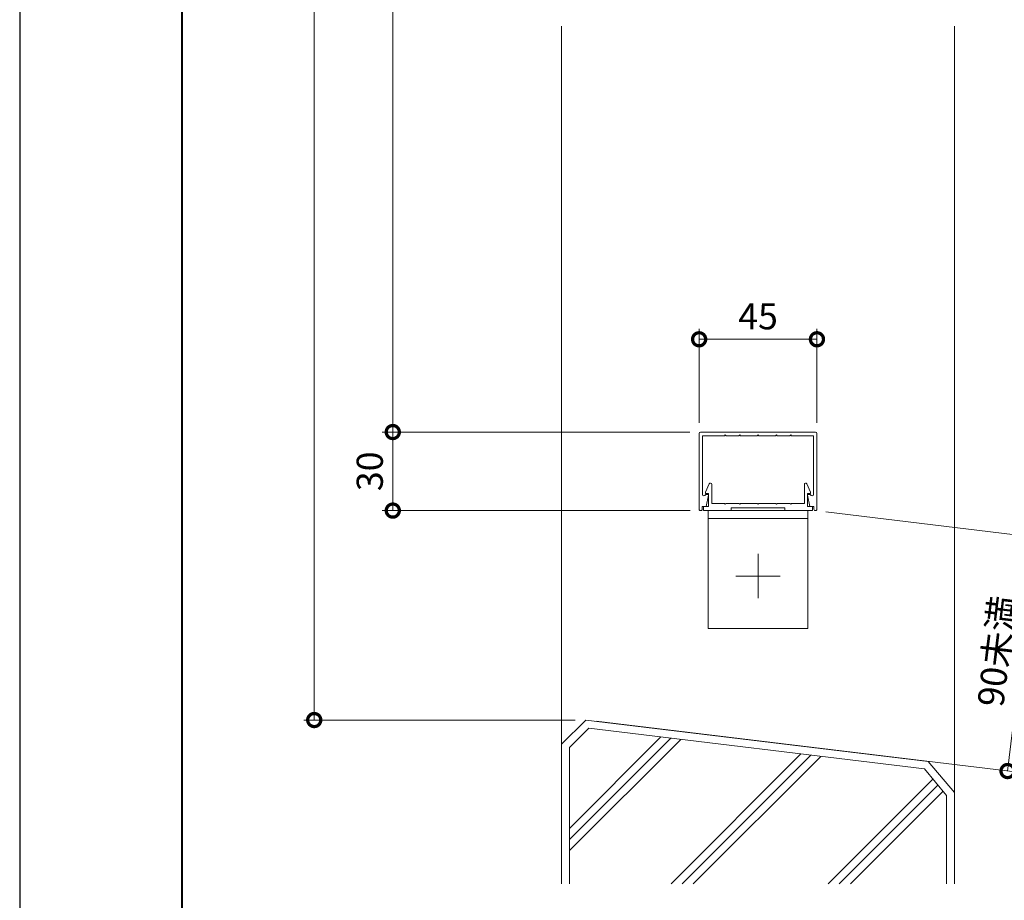
# Model space of a CAD drawing. Units: millimetres. Extents: x 0 to 1680, y 0 to 1188.
# Drawn here: x 0 to 376, y 291 to 627 of the extents above; entities that cross this region are included whole.
import ezdxf

# ---------------------------------------------------------------- set-up
doc = ezdxf.new("R2010")
doc.units = ezdxf.units.MM
doc.header["$LTSCALE"] = 4
doc.linetypes.add('AM_ISO08W050', pattern=[18, 12, -1.5, 3, -1.5])
doc.linetypes.add('AM_ISO08W050x2', pattern=[9, 6, -0.75, 1.5, -0.75])
for name, color, linetype, lineweight in [('AM_0', 7, 'Continuous', 18), ('AM_1', 14, 'Continuous', 40), ('AM_2', 40, 'Continuous', 9), ('AM_5', 3, 'Continuous', 9), ('AM_7', 4, 'AM_ISO08W050', 9)]:
    doc.layers.add(name, color=color, linetype=linetype, lineweight=lineweight)
doc.layers.add('AM_VIEWS', color=1, linetype='Continuous', lineweight=25, plot=False)
doc.styles.add('ゴシック', font='msgothic.ttc')
doc.dimstyles.new('VF$0', dxfattribs={"dimtxt": 10, "dimasz": 10, "dimexe": 4, "dimexo": 4, "dimgap": 2.5, "dimtad": 1, "dimdsep": 46, "dimtxsty": 'ゴシック', "dimblk": 'DOTSMALL', "dimcen": 0, "dimclrd": 256, "dimclre": 256, "dimclrt": 2, "dimadec": 0, "dimazin": 2, "dimtp": 0.1, "dimtm": 0.1, "dimtfac": 0.71, "dimtmove": 0, "dimatfit": 3, "dimldrblk": 'OPEN30', "dimfxl": 1, "dimlwd": -1, "dimlwe": -1, "dimarcsym": 0})

# ---------------------------------------------------------------- blocks, each defined once
blk = doc.blocks.new('_DotSmall')
at = {"color": 0, "linetype": 'ByBlock', "const_width": 0.5}
blk.add_lwpolyline([(-0.0625, 0, 1), (0.0625, 0, 1)], format="xyb", close=True, dxfattribs=at)
blk = doc.blocks.new('*D18')
at = {"layer": 'AM_5', "linetype": 'Continuous'}
for p, q in [((256, 469.65), (138.5, 469.65)), ((142.5, 469.65), (142.5, 439.65)), ((256.1, 439.65), (138.5, 439.65))]:
    blk.add_line(p, q, dxfattribs=at)
at = {"layer": 'Defpoints', "color": 0}
for p in [(260, 469.65), (142.5, 439.65), (260.1, 439.65)]:
    blk.add_point(p, dxfattribs=at)
at = {"layer": 'AM_5', "xscale": 10, "yscale": 10, "zscale": 10}
for p, rotation in [((142.5, 469.65), 90), ((142.5, 439.65), 270)]:
    blk.add_blockref('_DotSmall', p, dxfattribs=dict(at, rotation=rotation))
at = {"layer": 'AM_5', "color": 2, "insert": (135, 454.65), "char_height": 10, "attachment_point": 5, "rotation": 90, "style": 'ゴシック'}
blk.add_mtext('30', dxfattribs=at)
blk = doc.blocks.new('_Open30')
at = {"color": 0, "linetype": 'ByBlock', "lineweight": -2}
for p, q in [((-1, 0.267949), (0, 0)), ((0, 0), (-1, -0.267949)), ((0, 0), (-1, 0))]:
    blk.add_line(p, q, dxfattribs=at)
blk = doc.blocks.new('*D19')
at = {"layer": 'AM_5', "linetype": 'Continuous'}
for p, q in [((259.5, 473.15), (259.5, 509.08)), ((304.5, 473.15), (304.5, 509.08)), ((259.5, 505.08), (304.5, 505.08))]:
    blk.add_line(p, q, dxfattribs=at)
at = {"layer": 'Defpoints', "color": 0}
for p in [(304.5, 505.08), (259.5, 469.15), (304.5, 469.15)]:
    blk.add_point(p, dxfattribs=at)
at = {"layer": 'AM_5', "xscale": 10, "yscale": 10, "zscale": 10, "rotation": 180}
blk.add_blockref('_DotSmall', (259.5, 505.08), dxfattribs=at)
at = {"layer": 'AM_5', "xscale": 10, "yscale": 10, "zscale": 10}
blk.add_blockref('_DotSmall', (304.5, 505.08), dxfattribs=at)
at = {"layer": 'AM_5', "color": 2, "insert": (282, 512.58), "char_height": 10, "attachment_point": 5, "style": 'ゴシック'}
blk.add_mtext('45', dxfattribs=at)
blk = doc.blocks.new('*D20')
at = {"layer": 'AM_5', "linetype": 'Continuous'}
for p, q in [((277.99, 959.68), (108.5, 959.68)), ((112.5, 959.68), (112.5, 359.65)), ((212.2, 359.65), (108.5, 359.65))]:
    blk.add_line(p, q, dxfattribs=at)
at = {"layer": 'Defpoints', "color": 0}
for p in [(281.99, 959.68), (112.5, 359.65), (216.2, 359.65)]:
    blk.add_point(p, dxfattribs=at)
at = {"layer": 'AM_5', "xscale": 10, "yscale": 10, "zscale": 10}
for p, rotation in [((112.5, 959.68), 90), ((112.5, 359.65), 270)]:
    blk.add_blockref('_DotSmall', p, dxfattribs=dict(at, rotation=rotation))
at = {"layer": 'AM_5', "color": 2, "insert": (105, 659.67), "char_height": 10, "attachment_point": 5, "rotation": 90, "style": 'ゴシック'}
blk.add_mtext('H', dxfattribs=at)
blk = doc.blocks.new('*D41')
at = {"layer": 'AM_5', "linetype": 'Continuous'}
for p, q in [((277.99, 959.68), (138.5, 959.68)), ((142.5, 959.68), (142.5, 469.65)), ((256, 469.65), (138.5, 469.65))]:
    blk.add_line(p, q, dxfattribs=at)
at = {"layer": 'Defpoints', "color": 0}
for p in [(281.99, 959.68), (142.5, 469.65), (260, 469.65)]:
    blk.add_point(p, dxfattribs=at)
at = {"layer": 'AM_5', "xscale": 10, "yscale": 10, "zscale": 10}
for p, rotation in [((142.5, 959.68), 90), ((142.5, 469.65), 270)]:
    blk.add_blockref('_DotSmall', p, dxfattribs=dict(at, rotation=rotation))
at = {"layer": 'AM_5', "color": 2, "insert": (134.11, 714.67), "char_height": 10, "attachment_point": 5, "rotation": 90, "style": 'ゴシック'}
blk.add_mtext('廊下用は1100以上', dxfattribs=at)
blk = doc.blocks.new('*D42')
at = {"layer": 'AM_5', "linetype": 'Continuous'}
for p, q in [((307.87, 439.17), (392.07, 428.99)), ((377.3, 340.17), (388.09, 429.47)), ((220.17, 359.17), (381.27, 339.69))]:
    blk.add_line(p, q, dxfattribs=at)
at = {"layer": 'Defpoints', "color": 0}
for p in [(303.9, 439.65), (388.09, 429.47), (216.2, 359.65)]:
    blk.add_point(p, dxfattribs=at)
at = {"layer": 'AM_5', "xscale": 10, "yscale": 10, "zscale": 10}
for p, rotation in [((388.09, 429.47), 83.10518060745581), ((377.3, 340.17), 263.1051806074558)]:
    blk.add_blockref('_DotSmall', p, dxfattribs=dict(at, rotation=rotation))
at = {"layer": 'AM_5', "color": 2, "insert": (374.54, 385.81), "char_height": 10, "attachment_point": 5, "rotation": 83.1052, "style": 'ゴシック'}
blk.add_mtext('90未満', dxfattribs=at)

msp = doc.modelspace()

# ---------------------------------------------------------------- linework, layer by layer
at = {"layer": 'AM_0'}
for p, q in [((259.5, 469.1509), (259.5, 440.2509)), ((260, 469.6509), (282, 469.6509)), ((260.8, 468.2508), (269.2, 468.2508)), ((260.8, 468.2508), (260.8, 445.8123)), ((269.2, 468.2508), (269.5, 468.5508)), ((269.5, 468.5508), (269.8, 468.2508)), ((269.8, 468.2508), (274.7, 468.2508)), ((274.7, 468.2508), (275, 468.5508)), ((275, 468.5508), (275.3, 468.2508)), ((275.3, 468.2508), (281.7001, 468.2508)), ((281.7, 468.2508), (282, 468.5508)), ((304, 469.6509), (282, 469.6509)), ((282, 468.5508), (282.3, 468.2508)), ((282.3, 468.2508), (288.7, 468.2508)), ((288.7, 468.2508), (289, 468.5508)), ((289, 468.5508), (289.3, 468.2508)), ((294.2001, 468.2508), (289.3, 468.2508)), ((294.5, 468.5508), (294.2001, 468.2508)), ((294.8, 468.2508), (294.5001, 468.5508)), ((303.2, 468.2508), (294.8, 468.2508)), ((303.2, 468.2508), (303.2001, 445.8123)), ((304.5, 469.1509), (304.5001, 440.2509)), ((261.8998, 446.6505), (263.3442, 449.8562)), ((264.3, 442.3508), (264.3, 449.6508)), ((299.6998, 442.3508), (299.6998, 449.6508)), ((302.1001, 446.6505), (300.6557, 449.8562)), ((261.8998, 446.1508), (261.8998, 446.6505)), ((263.1, 446.1508), (261.8998, 446.1508)), ((261.9116, 445.699), (261.9429, 445.8507)), ((261.9429, 445.8507), (262.8, 445.8507)), ((262.1999, 441.1508), (263.0938, 445.4902)), ((263.1, 441.1507), (263.1, 446.1508)), ((300.8998, 446.1508), (302.1001, 446.1508)), ((300.8998, 441.1507), (300.8998, 446.1508)), ((301.8001, 441.1508), (300.9062, 445.4902)), ((302.0572, 445.8507), (301.2001, 445.8507)), ((302.0884, 445.699), (302.0572, 445.8507)), ((302.1001, 446.1508), (302.1001, 446.6505)), ((260.7, 441.1508), (260.7, 440.2508)), ((260.7, 441.1508), (262.1999, 441.1508)), ((261.2, 441.1508), (261.2, 439.6508)), ((261.2, 441.1508), (263.1, 441.1507)), ((269.1998, 442.3508), (264.3, 442.3508)), ((269.4998, 442.0508), (269.1998, 442.3508)), ((269.7998, 442.3508), (269.4998, 442.0508)), ((274.6999, 442.3508), (269.7999, 442.3508)), ((271.75, 440.6508), (271.75, 439.6508)), ((292.25, 440.6508), (271.75, 440.6508)), ((274.6999, 442.3508), (274.9999, 442.0508)), ((274.9999, 442.0508), (275.2999, 442.3508)), ((275.2999, 442.3508), (281.7, 442.3508)), ((281.7, 442.3508), (282, 442.0508)), ((282, 442.0508), (282.3, 442.3508)), ((282.3, 442.3508), (288.7001, 442.3508)), ((289.0001, 442.0508), (288.7001, 442.3508)), ((289.3001, 442.3508), (289.0001, 442.0508)), ((294.2001, 442.3508), (289.3001, 442.3508)), ((292.25, 440.6508), (292.25, 439.6508)), ((294.2001, 442.3508), (294.5001, 442.0508)), ((294.5001, 442.0508), (294.8001, 442.3508)), ((294.8001, 442.3508), (299.6998, 442.3508)), ((302.7998, 441.1508), (300.8998, 441.1507)), ((303.3001, 441.1508), (301.8001, 441.1508)), ((302.7998, 441.1508), (302.7999, 439.6508)), ((303.3001, 441.1508), (303.3001, 440.2508)), ((261.2, 439.6508), (271.75, 439.6508)), ((263, 439.6509), (263, 394.6509)), ((263, 439.6509), (301, 439.6509)), ((263, 436.6509), (301, 436.6509)), ((302.7999, 439.6508), (292.25, 439.6508)), ((301, 439.6509), (301, 394.6509)), ((263, 394.6509), (301, 394.6509))]:
    msp.add_line(p, q, dxfattribs=at)
for centre, radius, start, end in [((260, 469.1509), 0.5, 90.000003, 179.999841), ((304, 469.1509), 0.5, 0.000153, 90.000003), ((263.8, 449.6508), 0.5, 0, 155.744979), ((300.1998, 449.6508), 0.5, 24.255025, 180.000005), ((261.3616, 445.8123), 0.5616, 179.999845, 348.360294), ((262.8, 445.5507), 0.3, 348.360301, 90.000003), ((301.2001, 445.5507), 0.3, 90.000003, 191.639699), ((302.6385, 445.8123), 0.5616, 191.639706, 0.000155), ((260.1, 440.2509), 0.6, 179.999841, 0.00001), ((303.9001, 440.2509), 0.6, 179.999995, 0.000153)]:
    msp.add_arc(centre, radius, start, end, dxfattribs=at)
at = {"layer": 'AM_1'}
msp.add_lwpolyline([(62, 40), (62, 1148), (1618, 1148), (1618, 40)], close=True, dxfattribs=at)
at = {"layer": 'AM_2'}
for p, q in [((207, 624.6509), (207, 350.4553)), ((357, 624.6509), (357, 331.9569)), ((207, 350.4553), (216.1956, 359.6509)), ((216.1955, 359.6508), (347.0381, 343.8291)), ((210.0001, 349.2127), (217.3277, 356.5403)), ((217.3277, 356.5403), (345.5387, 340.9489)), ((207, 297.0664), (207, 350.4553)), ((210, 318.2714), (244.9143, 353.1856)), ((210, 314.0287), (248.6969, 352.7256)), ((210, 309.7861), (252.4795, 352.2656)), ((210, 349.2127), (210, 297.0664)), ((248.7951, 297.0664), (298.4089, 346.6802)), ((253.0378, 297.0664), (302.1915, 346.2202)), ((257.2804, 297.0664), (305.9742, 345.7602)), ((347.0381, 343.8291), (357, 331.9569)), ((345.5387, 340.9489), (354, 330.8651)), ((308.7951, 297.0664), (348.7959, 337.0672)), ((313.0378, 297.0664), (350.7316, 334.7603)), ((317.2804, 297.0664), (352.6673, 332.4533)), ((357, 331.9569), (357, 297.0664)), ((354, 330.8651), (354, 297.0664))]:
    msp.add_line(p, q, dxfattribs=at)
at = {"layer": 'AM_7', "linetype": 'AM_ISO08W050x2'}
for p, q in [((282, 406.1508), (282, 423.1508)), ((273.5, 414.6508), (290.5, 414.6508))]:
    msp.add_line(p, q, dxfattribs=at)
at = {"layer": 'AM_VIEWS', "linetype": 'Continuous'}
msp.add_lwpolyline([(0, 0), (1680, 0), (1680, 1188), (0, 1188), (0, 0)], dxfattribs=at)

# ---------------------------------------------------------------- dimensions: what is measured, and where the dimension line sits
at = {"layer": 'AM_5'}
for base, p1, p2, angle, text, picture, middle in [((112.5, 359.6509), (281.9938, 959.6835), (216.1953, 359.6509), 90, 'H', '*D20', (104.9982, 659.6672)), ((388.0941, 429.47), (216.1955, 359.6508), (303.8999, 439.6509), 83.105181, '90未満', '*D42', (374.5437, 385.8058))]:
    dim = msp.add_linear_dim(base=base, p1=p1, p2=p2, angle=angle, text=text, dimstyle='VF$0', dxfattribs=at)
    dim.commit()
    dim.dimension.update_dxf_attribs({"geometry": picture, "text_midpoint": middle})
dim = msp.add_linear_dim(base=(142.5, 469.6509), p1=(281.9938, 959.6835), p2=(260, 469.6509), angle=90, text='廊下用は1100以上', dimstyle='VF$0', override={"dimdec": 1}, dxfattribs=at)
dim.commit()
dim.dimension.update_dxf_attribs({"geometry": '*D41', "text_midpoint": (134.1117, 714.6672)})
dim = msp.add_linear_dim(base=(304.5, 505.0827), p1=(259.5, 469.1509), p2=(304.5, 469.1509), dimstyle='VF$0', dxfattribs=at)
dim.commit()
dim.dimension.update_dxf_attribs({"geometry": '*D19', "text_midpoint": (282, 512.5846)})
dim = msp.add_linear_dim(base=(142.5, 439.6509), p1=(260, 469.6509), p2=(260.1018, 439.6509), angle=90, dimstyle='VF$0', dxfattribs=at)
dim.commit()
dim.dimension.update_dxf_attribs({"geometry": '*D18', "text_midpoint": (134.9982, 454.6509)})

doc.saveas('drawing.dxf')
